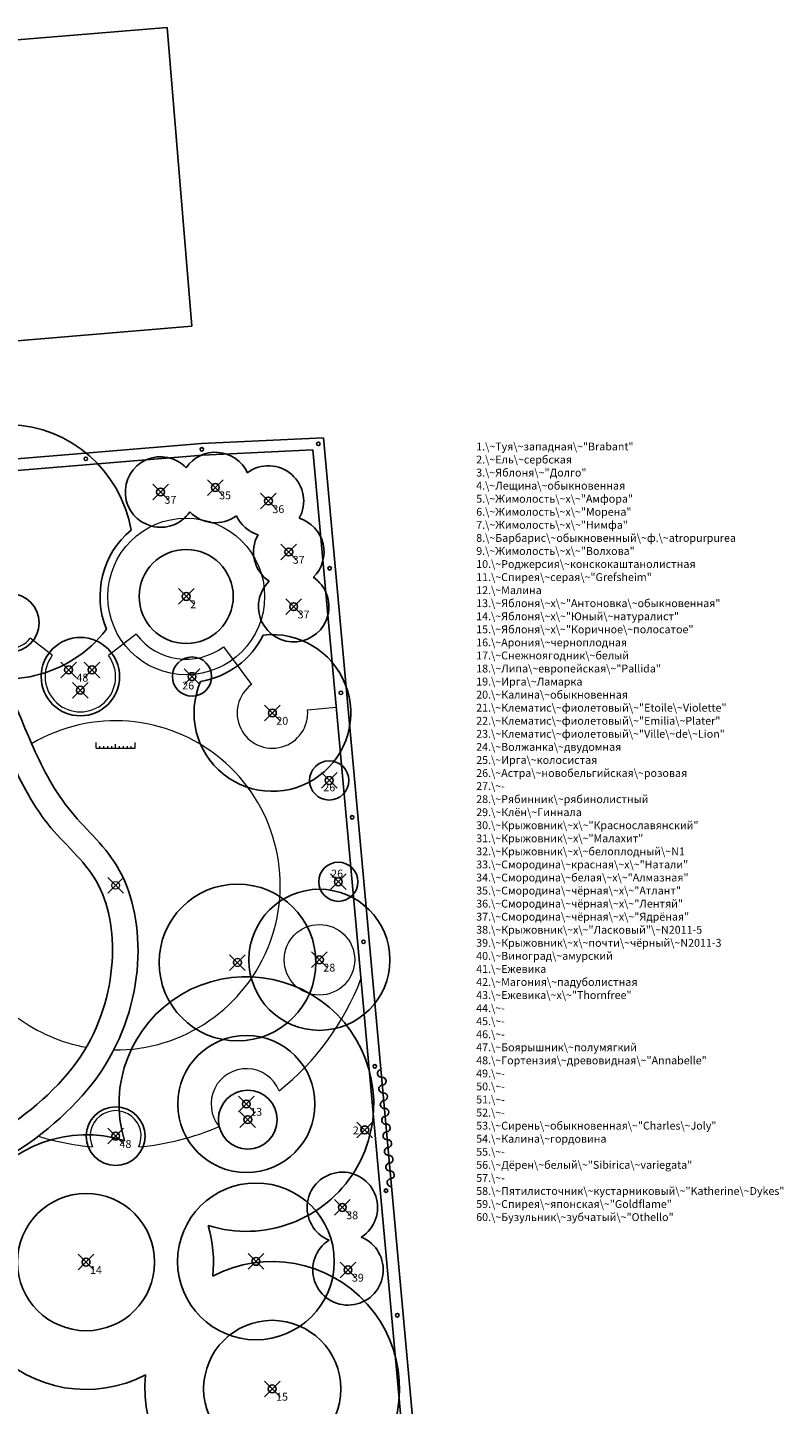
# Model space of a CAD drawing. Units: metres. Extents: x 0 to 41.8, y 0 to 66.6.
# Drawn here: x 22.6 to 41.8, y 31.5 to 66.6 of the extents above; entities that cross this region are included whole.
import ezdxf

# ---------------------------------------------------------------- set-up
doc = ezdxf.new("R2010")
doc.units = ezdxf.units.M
doc.header["$MEASUREMENT"] = 0
doc.header["$PDMODE"] = 35
doc.header["$PDSIZE"] = 0.2
for name, color, linetype, lineweight in [('Buildings', 1, 'CONTINUOUS', 25), ('Flowers', 2, 'CONTINUOUS', 0), ('Paving (planned)', 4, 'CONTINUOUS', 25), ('Plants', 3, 'CONTINUOUS', 25), ('Plants (mature)', 97, 'CONTINUOUS', 5)]:
    doc.layers.add(name, color=color, linetype=linetype, lineweight=lineweight)
doc.layers.add('Names', color=6, linetype='CONTINUOUS')
doc.layers.add('Plants (to remove)', color=16, linetype='CONTINUOUS')
doc.styles.get("Standard").update_dxf_attribs({"font": 'txt', "width": 0.75})

msp = doc.modelspace()

# ---------------------------------------------------------------- linework, layer by layer
at = {"layer": 'Buildings', "lineweight": -2}
for p, q in [((13.014, 65.512), (26.119, 66.592)), ((26.119, 66.592), (26.748, 58.968)), ((13.642, 57.888), (26.748, 58.968))]:
    msp.add_line(p, q, dxfattribs=at)
at = {"layer": 'Buildings'}
for p, q in [((3.169, 54.014), (26.994, 55.978)), ((26.994, 55.978), (30.108, 56.125)), ((30.108, 56.125), (34.745, 4.995)), ((27.014, 55.679), (3.471, 53.738)), ((27.014, 55.679), (29.835, 55.812)), ((34.418, 5.275), (29.835, 55.812))]:
    msp.add_line(p, q, dxfattribs=at)
for centre in [(27, 55.829), (29.972, 55.968), (24.04, 55.584), (30.26, 52.791), (30.548, 49.614), (30.836, 46.437), (31.124, 43.26), (31.412, 40.083), (31.7, 36.906), (31.988, 33.729)]:
    msp.add_circle(centre, 0.045, dxfattribs=at)
at = {"layer": 'Flowers'}
for p, q in [((23.184, 50.573), (22.617, 51.006)), ((25.327, 51.107), (24.617, 50.57)), ((27.553, 50.787), (28.265, 49.824)), ((23.9, 50.027), (23.9, 50.027)), ((29.696, 49.181), (30.43, 49.248)), ((24.3, 48.2), (24.3, 48.35)), ((24.3, 48.2), (25.3, 48.2)), ((24.4, 48.2), (24.4, 48.25)), ((24.5, 48.2), (24.5, 48.25)), ((24.6, 48.2), (24.6, 48.25)), ((24.7, 48.2), (24.7, 48.25)), ((24.8, 48.2), (24.8, 48.3)), ((24.9, 48.2), (24.9, 48.25)), ((25, 48.2), (25, 48.25)), ((25.1, 48.2), (25.1, 48.25)), ((25.2, 48.2), (25.2, 48.25)), ((25.3, 48.2), (25.3, 48.35))]:
    msp.add_line(p, q, dxfattribs=at)
msp.add_circle((30, 42.8), 0.9, dxfattribs=at)
at = {"layer": 'Flowers', "color": 2, "linetype": 'CONTINUOUS', "lineweight": 0}
for centre, radius, start, end in [((22.1, 51.4), 0.65, 218.6598, 322.6604), ((26.602, 52.073), 1.6, 217.1364, 306.4728), ((23.9, 50.027), 0.9, 142.66, 37.1364), ((28.8, 49.1), 0.9, 126.473, 5.1818), ((24.8, 44.7), 4.2, 269.313, 120.6923), ((24.8, 44.7), 4.2, 233.3312, 259.7045), ((28.136, 39.12), 0.9, 21.9607, 219.7785), ((24.8, 38.3), 0.65, 335.066, 204.934)]:
    msp.add_arc(centre, radius, start, end, dxfattribs=at)
at = {"layer": 'Flowers'}
for start, end in [(308.4957, 339.1079), (275.047, 293.2435), (252.8692, 264.953)]:
    msp.add_arc((24.8, 44.7), 6.7, start, end, dxfattribs=at)
msp.add_point((24.8, 44.7), dxfattribs=at)
at = {"layer": 'Paving (planned)'}
for points in [[(17.584, 52.383), (15.618, 52.086), (13.699, 51.112), (12.483, 49.106), (12.301, 45.602), (10.737, 44.501), (9.93, 42.48), (10.6, 39.8), (12.9, 37.6), (15.6, 36.5), (19.3, 36.5), (22.15, 37.618), (24.704, 39.831), (25.6, 42.755), (25.062, 45.291), (23.571, 46.485), (22.628, 48.263), (22.132, 49.703), (21.313, 51.083), (19.699, 52.107)], [(17.61, 51.727), (15.743, 51.447), (14.042, 50.525), (13.115, 48.732), (12.897, 45.309), (11.192, 44.02), (10.645, 42.376), (11.201, 40.159), (13.178, 38.22), (15.712, 37.143), (19.222, 37.164), (21.772, 38.175), (24.171, 40.224), (24.902, 42.816), (24.482, 44.981), (22.989, 46.128), (21.992, 48.114), (21.516, 49.489), (20.785, 50.65), (19.509, 51.461)]]:
    msp.add_open_spline(points, degree=3, dxfattribs=at)
at = {"layer": 'Plants'}
for centre, radius in [((26.602, 52.073), 1.2), ((22.1, 51.4), 0.75), ((23.9, 50.027), 1), ((26.75, 50.029), 0.5), ((30.249, 47.378), 0.5), ((30.483, 44.792), 0.5), ((30, 42.8), 1.8), ((28.136, 39.12), 1.75), ((24.8, 38.3), 0.75), ((24.046, 35.084), 1.75), ((28.795, 31.849), 1.75)]:
    msp.add_circle(centre, radius, dxfattribs=at)
for centre, radius, start, end in [((21.991, 53.215), 3.25, 9.724, 322.453), ((25.947, 54.738), 0.9, 43.6616, 325.771), ((27.343, 54.853), 0.9, 24.6667, 145.771), ((28.699, 54.508), 0.9, 330.675, 126.784), ((27.343, 54.853), 0.9, 223.662, 306.784), ((28.699, 54.508), 0.9, 204.667, 252.791), ((29.218, 53.208), 0.9, 314.125, 72.7913), ((26.602, 52.073), 2.2, 129.771, 202.406), ((29.218, 53.208), 0.9, 150.675, 236.243), ((29.344, 51.813), 0.9, 134.125, 56.243), ((28.8, 49.1), 2, 156.302, 96.6438), ((26.602, 52.073), 2.2, 279.588, 333.357), ((31.583, 39.902), 0.1, 95.0074, 275.0074), ((31.601, 39.703), 0.1, 275.0074, 95.0074), ((31.618, 39.504), 0.1, 95.0074, 275.0074), ((31.636, 39.305), 0.1, 275.0074, 95.0074), ((31.653, 39.106), 0.1, 95.0074, 275.0074), ((31.671, 38.906), 0.1, 275.0074, 95.0074), ((31.688, 38.707), 0.1, 95.0074, 275.0074), ((31.723, 38.309), 0.1, 95.0074, 275.0074), ((31.706, 38.508), 0.1, 275.0074, 95.0074), ((31.758, 37.91), 0.1, 95.0074, 275.0074), ((31.74, 38.109), 0.1, 275.0074, 95.0074), ((31.793, 37.512), 0.1, 95.0074, 275.0074), ((31.775, 37.711), 0.1, 275.0074, 95.0074), ((31.81, 37.312), 0.1, 275.0074, 95.0074), ((31.828, 37.113), 0.1, 95.0074, 275.0074)]:
    msp.add_arc(centre, radius, start, end, dxfattribs=at)
at = {"layer": 'Plants', "color": 3, "linetype": 'CONTINUOUS', "lineweight": 25}
for centre, start, end in [((30.584, 36.48), 302.4521, 247.9115), ((30.729, 34.887), 122.4521, 67.9115)]:
    msp.add_arc(centre, 0.9, start, end, dxfattribs=at)
at = {"layer": 'Plants'}
for p in [(25.947, 54.738), (27.343, 54.853), (28.699, 54.508), (29.218, 53.208), (26.602, 52.073), (29.344, 51.813), (23.6, 50.2), (24.2, 50.2), (26.75, 50.028), (23.9, 49.68), (28.8, 49.1), (30.249, 47.378), (30.483, 44.792), (30, 42.8), (28.136, 39.12), (31.158, 38.458), (24.8, 38.3), (24.046, 35.084), (28.795, 31.849)]:
    msp.add_point(p, dxfattribs=at)
at = {"layer": 'Plants', "linetype": 'ByBlock'}
for p in [(30.584, 36.48), (30.729, 34.887)]:
    msp.add_point(p, dxfattribs=at)
at = {"layer": 'Plants (mature)'}
msp.add_circle((26.602, 52.073), 2, dxfattribs=at)
at = {"layer": 'Plants (mature)', "lineweight": -2}
for centre, start, end in [((28.136, 39.12), 252.5046, 196.7409), ((24.047, 35.084), 72.5046, 297.8588), ((24.047, 35.084), 353.6231, 16.7409), ((28.795, 31.849), 173.6231, 117.8588)]:
    msp.add_arc(centre, 3.25, start, end, dxfattribs=at)
at = {"layer": 'Plants (to remove)'}
for centre, radius in [((27.909, 42.731), 2), ((28.172, 38.721), 0.75), ((28.38, 35.103), 2)]:
    msp.add_circle(centre, radius, dxfattribs=at)
for p in [(27.909, 42.731), (28.172, 38.721), (28.38, 35.103)]:
    msp.add_point(p, dxfattribs=at)

# ---------------------------------------------------------------- texts
at = {"layer": 'Names', "char_height": 0.2, "attachment_point": 1}
for s, insert, width in [('1.\\~Туя\\~западная\\~"Brabant"\\P2.\\~Eль\\~сербская\\P3.\\~Яблоня\\~"Долго"\\P4.\\~Лещина\\~обыкновенная\\P5.\\~Жимолость\\~x\\~"Амфора"\\P6.\\~Жимолость\\~x\\~"Морена"\\P7.\\~Жимолость\\~x\\~"Нимфа"\\P8.\\~Барбарис\\~обыкновенный\\~ф.\\~atropurpurea\\P9.\\~Жимолость\\~x\\~"Волхова"\\P10.\\~Роджерсия\\~конскокаштанолистная\\P11.\\~Спирея\\~серая\\~"Grefsheim"\\P12.\\~Малина\\P13.\\~Яблоня\\~x\\~"Антоновка\\~обыкновенная"\\P14.\\~Яблоня\\~x\\~"Юный\\~натуралист"\\P15.\\~Яблоня\\~x\\~"Коричное\\~полосатое"\\P16.\\~Арония\\~черноплодная\\P17.\\~Снежноягодник\\~белый\\P18.\\~Липа\\~европейская\\~"Pallida"\\P19.\\~Ирга\\~Ламарка\\P20.\\~Калина\\~обыкновенная\\P21.\\~Клематис\\~фиолетовый\\~"Etoile\\~Violette"\\P22.\\~Клематис\\~фиолетовый\\~"Emilia\\~Plater"\\P23.\\~Клематис\\~фиолетовый\\~"Ville\\~de\\~Lion"\\P24.\\~Волжанка\\~двудомная\\P25.\\~Ирга\\~колосистая\\P26.\\~Астра\\~новобельгийская\\~розовая\\P27.\\~-\\P28.\\~Рябинник\\~рябинолистный\\P29.\\~Клён\\~Гиннала\\P30.\\~Крыжовник\\~x\\~"Краснославянский"\\P31.\\~Крыжовник\\~x\\~"Малахит"\\P32.\\~Крыжовник\\~x\\~белоплодный\\~N1\\P33.\\~Смородина\\~красная\\~x\\~"Натали"\\P34.\\~Смородина\\~белая\\~x\\~"Алмазная"\\P35.\\~Смородина\\~чёрная\\~x\\~"Атлант"\\P36.\\~Смородина\\~чёрная\\~x\\~"Лентяй"\\P37.\\~Смородина\\~чёрная\\~x\\~"Ядрёная"\\P38.\\~Крыжовник\\~x\\~"Ласковый"\\~N2011-5\\P39.\\~Крыжовник\\~x\\~почти\\~чёрный\\~N2011-3\\P40.\\~Виноград\\~амурский\\P41.\\~Ежевика\\P42.\\~Магония\\~падуболистная\\P43.\\~Ежевика\\~x\\~"Thornfree"\\P44.\\~-\\P45.\\~-\\P46.\\~-\\P47.\\~Боярышник\\~полумягкий\\P48.\\~Гортензия\\~древовидная\\~"Annabelle"\\P49.\\~-\\P50.\\~-\\P51.\\~-\\P52.\\~-\\P53.\\~Сирень\\~обыкновенная\\~"Charles\\~Joly"\\P54.\\~Калина\\~гордовина\\P55.\\~-\\P56.\\~Дёрен\\~белый\\~"Sibirica\\~variegata"\\P57.\\~-\\P58.\\~Пятилисточник\\~кустарниковый\\~"Katherine\\~Dykes"\\P59.\\~Спирея\\~японская\\~"Goldflame"\\P60.\\~Бузульник\\~зубчатый\\~"Othello"', (34, 56), 8), ('37', (26.047, 54.638), 0.5), ('35', (27.443, 54.753), 0.5), ('36', (28.8, 54.4), 0.99783), ('37', (29.318, 53.108), 0.5), ('2', (26.702, 51.973), 0.99783), ('37', (29.444, 51.713), 0.5), ('48', (23.8, 50.1), 1.30852), ('26', (26.5, 49.9), 0.5), ('20', (28.9, 49), 0.99783), ('26', (30.1, 47.3), 0.5), ('26', (30.3, 45.1), 0.5), ('28', (30.1, 42.7), 1.30852), ('13', (28.236, 39.02), 1.30852), ('21', (30.853, 38.546), 2.38014), ('48', (24.9, 38.2), 1.30852), ('38', (30.684, 36.38), 2.38014), ('14', (24.146, 34.984), 1.30852), ('39', (30.829, 34.787), 2.38014), ('15', (28.895, 31.749), 1.30852)]:
    msp.add_mtext(s, dxfattribs=dict(at, insert=insert, width=width))

doc.saveas('drawing.dxf')
